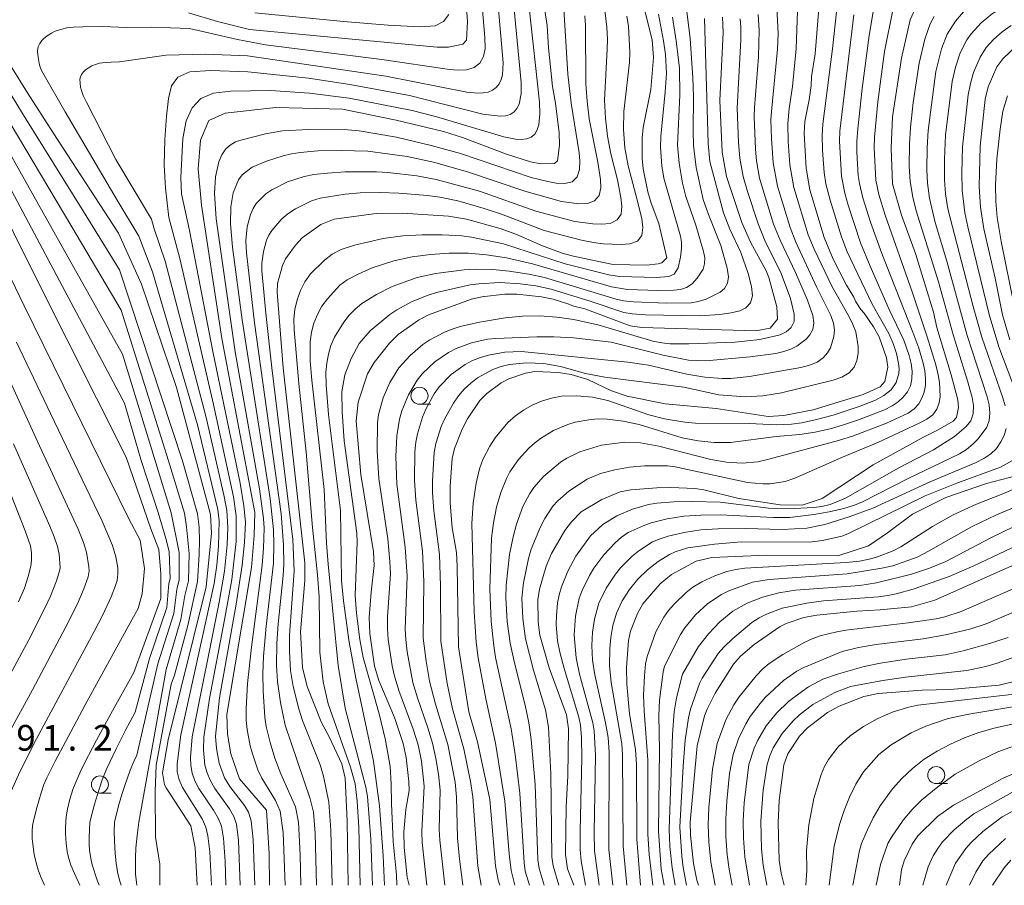
# Model space of a CAD drawing. Units: millimetres. Extents: x -68000 to -66000, y 21000 to 22500.
# Drawn here: x -66571 to -66427, y 21000 to 21127 of the extents above; entities that cross this region are included whole.
import ezdxf

# ---------------------------------------------------------------- set-up
doc = ezdxf.new("R2010")
doc.units = ezdxf.units.MM
for name, color, linetype, lineweight in [('633100_広葉樹林', 7, 'Continuous', 9), ('710100_等高線（計曲線）', 7, 'Continuous', 20), ('710200_等高線（主曲線）', 7, 'Continuous', 9), ('731207_図化機測定による標高点（注記）', 7, 'Continuous', 20)]:
    doc.layers.add(name, color=color, linetype=linetype, lineweight=lineweight)
doc.styles.add('Style-WORKING', font='txt')

msp = doc.modelspace()

# ---------------------------------------------------------------- linework, layer by layer
at = {"layer": '633100_広葉樹林'}
for p, q in [((-66512.88, 21070.4), (-66511.21, 21070.4)), ((-66437.23, 21014.88), (-66435.56, 21014.88)), ((-66559.66, 21013.5), (-66557.99, 21013.5))]:
    msp.add_line(p, q, dxfattribs=at)
for centre in [(-66512.88, 21071.65), (-66437.23, 21016.13), (-66559.66, 21014.75)]:
    msp.add_circle(centre, 1.25, dxfattribs=at)
at = {"layer": '710100_等高線（計曲線）', "flags": 128}
for points in [[(-66546.68, 21127.7), (-66542.46, 21126.4), (-66537.78, 21125.25), (-66510.27, 21122.65), (-66508.63, 21122.65), (-66506.51, 21123.1), (-66506.01, 21123.7), (-66505.85, 21126.4), (-66506.63, 21137.1)], [(-66534.82, 21000), (-66534.89, 21004.6), (-66535.28, 21011.01), (-66539.22, 21015.6), (-66540.51, 21019.22), (-66540.99, 21022.11), (-66541.07, 21025), (-66537.45, 21046.51), (-66537.06, 21051.21), (-66537, 21054.56), (-66541.82, 21080.02), (-66544.8, 21099.56), (-66545.28, 21104.84), (-66544.92, 21109.03), (-66543.72, 21111.91), (-66541.32, 21112.98), (-66533.89, 21113.82), (-66524.17, 21113.58), (-66516.27, 21111.97), (-66509.38, 21110.3), (-66506.6, 21109.45), (-66500.14, 21107), (-66496.62, 21105.88), (-66495.09, 21105.6), (-66493.12, 21105.62), (-66492.69, 21106.04), (-66492.39, 21108.3), (-66492.43, 21110.11), (-66492.98, 21114.47), (-66493.39, 21116.92), (-66493.97, 21122.58), (-66494.19, 21125.82), (-66495.31, 21133.1)], [(-66523.34, 21000), (-66523.46, 21009.39), (-66523.77, 21015.7), (-66524.24, 21017.77), (-66526.06, 21021.65), (-66527.25, 21023.91), (-66529.32, 21029.1), (-66529.98, 21031.88), (-66530.28, 21037.1), (-66529.66, 21044.6), (-66529.66, 21047.2), (-66532.81, 21075.75), (-66533.73, 21086.82), (-66533.66, 21088.07), (-66532.95, 21090.7), (-66532.47, 21091.7), (-66531.05, 21093.68), (-66530.04, 21094.74), (-66527.32, 21096.69), (-66525.35, 21097.47), (-66519.2, 21098.31), (-66515.34, 21098.37), (-66508.61, 21097.95), (-66506, 21097.51), (-66501.07, 21096.12), (-66498.75, 21095.29), (-66494.85, 21093.58), (-66491.83, 21092.45), (-66490.14, 21092.01), (-66484.51, 21090.87), (-66479.65, 21090.75), (-66477.93, 21090.93), (-66477.4, 21091.1), (-66476.69, 21091.81), (-66477.83, 21096.84), (-66478.97, 21099.81), (-66479.44, 21101.5), (-66480.13, 21104.86), (-66480.29, 21106.36), (-66480.29, 21109.34), (-66480.13, 21110.93), (-66479.03, 21116.48), (-66478.63, 21121.13), (-66478.83, 21123.76), (-66480.21, 21129.36)], [(-66454.34, 21129.52), (-66454.96, 21121.67), (-66455.47, 21118.36), (-66455.54, 21117.06), (-66455.83, 21114.94), (-66456.46, 21111.79), (-66456.55, 21110.03), (-66456.25, 21104.96), (-66455.73, 21101.76), (-66453.65, 21094.8), (-66452.31, 21091.62), (-66450.35, 21087.81), (-66449.3, 21086.07), (-66449, 21085.39), (-66448.28, 21084.25), (-66447.8, 21083.71), (-66446.41, 21081.73), (-66445.6, 21080.26), (-66444.5, 21077.19), (-66444.34, 21075.83), (-66444.77, 21073.72), (-66445.43, 21072.96), (-66447.95, 21071.81), (-66455.23, 21069.59), (-66459.56, 21068.76), (-66461.82, 21068.6), (-66469.45, 21069.78), (-66476.9, 21070.48), (-66482.47, 21071.6), (-66484.78, 21072.39), (-66488.23, 21074.04), (-66490.66, 21074.74), (-66492.51, 21075.06), (-66496, 21075.19), (-66497.38, 21074.96), (-66499.79, 21074.12), (-66500.92, 21073.54), (-66503.04, 21071.98), (-66504.03, 21070.95), (-66505.85, 21068.29), (-66506.64, 21066.76), (-66507.77, 21063.92), (-66508.09, 21062.48), (-66508.38, 21058.42), (-66508.38, 21055.99), (-66508.1, 21052.33), (-66507.46, 21048.7), (-66507.34, 21046.66), (-66507.17, 21034.9), (-66505.64, 21025.37), (-66504.39, 21020.99), (-66502.58, 21012.55), (-66501.75, 21002.85), (-66501.36, 21000.75), (-66501.11, 21000)], [(-66440.13, 21128.71), (-66441.04, 21126.65), (-66442.32, 21121.07), (-66443.62, 21112.45), (-66443.81, 21107.86), (-66443.65, 21102.68), (-66442.3, 21098.09), (-66440.26, 21092.46), (-66437.64, 21083.86), (-66437.12, 21081.64), (-66435.04, 21074.69), (-66434.07, 21071.05), (-66433.98, 21069.91), (-66434.27, 21068.46), (-66434.74, 21067.91), (-66437.05, 21066.59), (-66439.19, 21065.52), (-66446.45, 21061.54), (-66453.92, 21056.63), (-66456.84, 21055.64), (-66460.07, 21055.68), (-66466.12, 21056.59), (-66471.23, 21057.9), (-66472.59, 21058.06), (-66476.1, 21058.2), (-66478.14, 21058.18), (-66481.92, 21057.89), (-66483.51, 21057.57), (-66486.19, 21056.46), (-66489.2, 21054.64), (-66490.62, 21053.21), (-66491.61, 21051.91), (-66493.55, 21048.56), (-66494.34, 21046.73), (-66495.33, 21043.34), (-66495.53, 21041.8), (-66495.52, 21038.52), (-66495.27, 21036.6), (-66493.88, 21031.84), (-66491.37, 21024.95), (-66491.05, 21022.89), (-66491.16, 21016.02), (-66491.4, 21011.49), (-66491.51, 21004.5), (-66491.21, 21002.43), (-66490.3, 21000)], [(-66468.54, 21127.03), (-66468.44, 21124.8), (-66468.9, 21114.86), (-66468.59, 21107.28), (-66467.92, 21103.72), (-66465.71, 21096.99), (-66464.43, 21094.11), (-66462.14, 21089.95), (-66461.76, 21088.94), (-66460.55, 21084.68), (-66460.49, 21082.85), (-66461.56, 21081.54), (-66463.64, 21081.13), (-66480.31, 21081.66), (-66482.05, 21081.9), (-66488.66, 21084.35), (-66490.47, 21084.8), (-66491.03, 21085.06), (-66493.29, 21085.76), (-66495.01, 21086.11), (-66498.65, 21086.52), (-66500.38, 21086.52), (-66503.74, 21086.11), (-66505.25, 21085.76), (-66511.55, 21083.49), (-66513.04, 21082.7), (-66515.98, 21080.6), (-66517.26, 21079.34), (-66519.52, 21076.51), (-66520.47, 21074.87), (-66521.86, 21070.73), (-66522.15, 21067.95), (-66521.48, 21060.14), (-66519.6, 21048.78), (-66519.49, 21046.81), (-66519.96, 21042.88), (-66520.22, 21039.21), (-66520.17, 21036.83), (-66519.46, 21032.07), (-66518.83, 21029.95), (-66516.53, 21024.54), (-66515.27, 21020.74), (-66514.84, 21018.7), (-66514.42, 21015.2), (-66514.4, 21013.89), (-66514.88, 21011.07), (-66515.15, 21007.83), (-66515.13, 21005.55), (-66514.69, 21001.2), (-66514.39, 21000)], [(-66425.37, 21122.95), (-66427.5, 21120.97), (-66428.34, 21119.79), (-66429.62, 21116.85), (-66430.06, 21115.03), (-66430.79, 21108.18), (-66430.95, 21102.26), (-66430.77, 21099.25), (-66430.27, 21096.1), (-66428.6, 21088.84), (-66427.51, 21083.47), (-66426.44, 21079.82)], [(-66556.96, 21095.46), (-66566.48, 21110.15), (-66570.24, 21115.98), (-66572.77, 21120)], [(-66555.8, 21062.64), (-66568.85, 21088.54), (-66575.74, 21102.33)], [(-66556.96, 21095.46), (-66553.59, 21087.96), (-66548.44, 21072.87), (-66543.48, 21054.29), (-66543.3, 21051.54), (-66544.09, 21043.7), (-66549.67, 21021.3), (-66550.51, 21016.45), (-66550.18, 21014.71), (-66549.96, 21014.27), (-66546.34, 21008.68), (-66545.71, 21005.46), (-66545.42, 21000)], [(-66580.14, 21075.98), (-66570.59, 21051.9), (-66569.83, 21049.68), (-66569.68, 21048.68), (-66569.67, 21047.58), (-66569.79, 21046.71), (-66570.16, 21045.2), (-66570.72, 21043.5), (-66571.6, 21041.49)], [(-66554.69, 21031.12), (-66550.72, 21041.95), (-66550.72, 21045.6), (-66551.04, 21049.16), (-66552.19, 21052.19), (-66555.8, 21062.64)], [(-66425.36, 21059.98), (-66429.87, 21058.8), (-66435.82, 21056.76), (-66440.71, 21054.3), (-66444.38, 21051.59), (-66447.13, 21049.7), (-66451.64, 21048.24), (-66462.04, 21048.34), (-66470.1, 21047.96), (-66472.38, 21047.46), (-66475.97, 21045.5), (-66477.64, 21044.11), (-66480.17, 21041.17), (-66480.97, 21039.78), (-66481.97, 21037.21), (-66482.27, 21035.82), (-66482.55, 21031.89), (-66482.53, 21029.45), (-66482.12, 21025.1), (-66481.24, 21019.88), (-66481.1, 21017.68), (-66481.07, 21006.77), (-66480.51, 21000)], [(-66472.05, 21000), (-66472.29, 21000.75), (-66472.78, 21003.2), (-66473.22, 21007.33), (-66473.24, 21009.25), (-66472.25, 21020.39), (-66471.17, 21024.78), (-66470.74, 21025.76), (-66469.57, 21028.12), (-66466.9, 21032.34), (-66465.89, 21033.54), (-66463.86, 21035.24), (-66460.06, 21037.9), (-66459.18, 21038.33), (-66456.61, 21039.17), (-66454.69, 21039.55), (-66448.85, 21040.12), (-66445.44, 21040.32), (-66440.83, 21040.74), (-66437.45, 21041.72), (-66425.73, 21046.96)], [(-66562.58, 21000), (-66563.4, 21001.73), (-66563.9, 21002.96), (-66564.31, 21004.28), (-66564.45, 21004.94), (-66564.62, 21006.16), (-66564.72, 21007.52), (-66564.72, 21008.51), (-66564.58, 21010.03), (-66564.39, 21011.12), (-66564.04, 21012.59), (-66563.6, 21014.02), (-66563.29, 21014.87), (-66562.55, 21016.56), (-66561.93, 21017.87), (-66560.18, 21021.22), (-66558.06, 21025.08), (-66554.69, 21031.12)], [(-66425.06, 21030), (-66428.03, 21029.27), (-66435.2, 21028.66), (-66439.29, 21028.54), (-66445.74, 21028.09), (-66447.85, 21027.65), (-66451.42, 21026.24), (-66453.15, 21025.29), (-66456.1, 21023.04), (-66457.25, 21021.81), (-66458.94, 21019.23), (-66459.53, 21017.61), (-66460.23, 21012.43), (-66460.38, 21009.14), (-66460.23, 21003.68), (-66459.95, 21001.76), (-66459.47, 21000)], [(-66442.61, 21000), (-66442.32, 21002.25), (-66441.91, 21003.58), (-66440.76, 21006), (-66439.91, 21007.22), (-66437.04, 21010.05), (-66434.7, 21011.75), (-66427.42, 21015.67), (-66422.84, 21017.69)]]:
    msp.add_lwpolyline(points, dxfattribs=at)
at = {"layer": '710200_等高線（主曲線）', "flags": 128}
for points in [[(-66504.32, 21136.24), (-66503.3, 21124.06), (-66503.28, 21122.47), (-66503.5, 21121.28), (-66504.02, 21120.32), (-66504.87, 21119.68), (-66505.98, 21119.36), (-66507.21, 21119.3), (-66508.49, 21119.39), (-66518.37, 21120.86), (-66535.44, 21123.02), (-66539.51, 21123.77), (-66546.54, 21125.39), (-66552.09, 21125.57), (-66555.71, 21125.56)], [(-66501.7, 21132.66), (-66500.64, 21120.36), (-66500.74, 21118.63), (-66500.93, 21117.92), (-66501.23, 21117.29), (-66501.64, 21116.76), (-66502.17, 21116.36), (-66502.81, 21116.1), (-66503.54, 21115.97), (-66504.32, 21115.94), (-66505.94, 21116.09), (-66517.81, 21118.44), (-66538.06, 21121.41), (-66544.2, 21121.65), (-66549.97, 21121.47), (-66556.77, 21120.53)], [(-66503.87, 21000), (-66504.33, 21002.82), (-66505.09, 21012.93), (-66505.42, 21015.19), (-66506.37, 21019.97), (-66508.02, 21025.83), (-66508.82, 21029.51), (-66509.73, 21035.74), (-66509.79, 21043.83), (-66509.96, 21048.41), (-66510.78, 21054.8), (-66510.96, 21057.46), (-66510.96, 21059.21), (-66510.72, 21063.32), (-66510.47, 21064.67), (-66509.7, 21067.14), (-66509.19, 21068.33), (-66507.91, 21070.58), (-66507.17, 21071.63), (-66506.32, 21072.6), (-66505.38, 21073.47), (-66504.36, 21074.25), (-66502.12, 21075.48), (-66500.93, 21075.93), (-66499.71, 21076.23), (-66497.19, 21076.45), (-66494.68, 21076.37), (-66492.21, 21075.91), (-66488.58, 21074.92), (-66485.73, 21074.36), (-66474.17, 21072.89), (-66469.06, 21071.78), (-66465.2, 21071.48), (-66462.62, 21071.63), (-66459.89, 21072.06), (-66452.32, 21073.91), (-66451.05, 21074.39), (-66450, 21074.99), (-66449.25, 21075.82), (-66448.83, 21076.81), (-66448.66, 21077.83), (-66448.66, 21078.86), (-66449.02, 21080.98), (-66449.42, 21082.08), (-66449.98, 21083.18), (-66452.53, 21087.7), (-66455.11, 21093.1), (-66455.97, 21095.19), (-66458.09, 21102.11), (-66458.66, 21105.43), (-66458.9, 21108.88), (-66458.94, 21111.49), (-66458.75, 21113.67), (-66458.27, 21116.92), (-66457.73, 21122.4), (-66457.4, 21132.16)], [(-66499.26, 21130.77), (-66497.97, 21117.48), (-66497.98, 21115.83), (-66498.3, 21114.34), (-66498.61, 21113.7), (-66499.04, 21113.18), (-66499.61, 21112.81), (-66500.3, 21112.61), (-66501.08, 21112.55), (-66503.59, 21112.86), (-66514.36, 21115.57), (-66523.08, 21117.18), (-66529.13, 21118.13), (-66537.99, 21119.07), (-66543.4, 21119.27), (-66546.5, 21119.03), (-66548.26, 21118.26), (-66549.16, 21116.98), (-66549.62, 21115.13), (-66549.92, 21112.56), (-66550.14, 21109.16), (-66550.23, 21105.38), (-66550.07, 21102.03), (-66549.55, 21097.73), (-66547.94, 21091.73), (-66543.02, 21070.39), (-66540.1, 21056.85), (-66539.73, 21054.09), (-66539.72, 21050.34), (-66540.36, 21044.75), (-66541.4, 21038.85), (-66543.62, 21027.36), (-66544.46, 21021.68), (-66544.49, 21019.84), (-66544.29, 21017.58), (-66543.98, 21016.48), (-66543.54, 21015.41), (-66542.82, 21014.17), (-66540.68, 21011.17), (-66540.05, 21010.09), (-66539.66, 21008.93), (-66539.37, 21006.58), (-66539.11, 21000)], [(-66506.51, 21000), (-66507.03, 21003.82), (-66507.31, 21006.9), (-66507.47, 21012.9), (-66507.67, 21015.11), (-66508.72, 21020.62), (-66510.55, 21026.5), (-66511.4, 21029.88), (-66511.92, 21032.81), (-66512.33, 21036.16), (-66512.25, 21044.4), (-66512.45, 21048.92), (-66513.43, 21056.37), (-66513.6, 21059.29), (-66513.54, 21063.43), (-66513.39, 21064.84), (-66513.16, 21066.09), (-66512.46, 21068.53), (-66511.96, 21069.7), (-66510.73, 21071.93), (-66509.99, 21072.96), (-66508.24, 21074.77), (-66506.2, 21076.22), (-66505.1, 21076.8), (-66503.96, 21077.26), (-66502.78, 21077.59), (-66500.37, 21078.02), (-66497.94, 21078.12), (-66482.4, 21076.56), (-66479.37, 21076.14), (-66473.75, 21074.83), (-66471.09, 21074.38), (-66468.57, 21074.17), (-66467.31, 21074.18), (-66464.59, 21074.45), (-66457.05, 21075.78), (-66455.76, 21076.14), (-66454.66, 21076.58), (-66453.78, 21077.18), (-66453.15, 21077.91), (-66452.72, 21078.67), (-66452.2, 21080.3), (-66452.13, 21081.25), (-66452.28, 21082.29), (-66452.67, 21083.4), (-66454.69, 21087.5), (-66457.77, 21094.13), (-66458.59, 21096.25), (-66460.48, 21102.31), (-66461.11, 21105.73), (-66461.36, 21109.31), (-66461.42, 21112.01), (-66461.35, 21113.27), (-66460.49, 21122.39), (-66460.39, 21124.65), (-66460.71, 21131.38)], [(-66485.89, 21129.26), (-66485.44, 21125.59), (-66485.34, 21123.8), (-66485.38, 21122.37), (-66485.77, 21114.92), (-66485.67, 21112.25), (-66485.34, 21109.64), (-66484.86, 21107.06), (-66483.9, 21103.24), (-66483.39, 21100.68), (-66483.26, 21099.41), (-66483.37, 21098.24), (-66483.95, 21097.37), (-66484.95, 21096.88), (-66486.18, 21096.75), (-66487.49, 21096.8), (-66490.12, 21097.17), (-66495.86, 21098.65), (-66504.1, 21101.57), (-66510.44, 21103.32), (-66513.26, 21103.85), (-66517.5, 21104.33), (-66519.19, 21104.43), (-66523.78, 21104.4), (-66526.32, 21104.24), (-66528.34, 21104.02), (-66529.77, 21103.75), (-66532.22, 21102.93), (-66534.48, 21101.79), (-66535.36, 21101.22), (-66536.77, 21099.78), (-66537.23, 21099.05), (-66537.6, 21098.19), (-66538.08, 21096.37), (-66538.28, 21094.36), (-66538.19, 21092.54), (-66537.04, 21082.32), (-66533.13, 21054.36), (-66532.76, 21049.81), (-66532.73, 21046.95), (-66532.82, 21045.35), (-66533.55, 21038.28), (-66533.74, 21035.37), (-66533.8, 21032.16), (-66533.65, 21029.81), (-66533.22, 21026.76), (-66532.54, 21023.42), (-66528.88, 21012.66), (-66528.39, 21010.72), (-66528.15, 21007.64), (-66527.94, 21000)], [(-66498.93, 21000), (-66499.47, 21002.15), (-66499.76, 21004.62), (-66500.37, 21012.29), (-66501.75, 21020.79), (-66503.16, 21027.3), (-66504.27, 21033.29), (-66504.57, 21035.57), (-66504.87, 21040.09), (-66505.19, 21052.95), (-66505.03, 21055.92), (-66504.6, 21058.84), (-66504.08, 21060.96), (-66503.58, 21062.31), (-66502.58, 21064.26), (-66501.79, 21065.49), (-66499.92, 21067.71), (-66498.84, 21068.69), (-66497.65, 21069.54), (-66496.36, 21070.27), (-66495, 21070.86), (-66493.57, 21071.3), (-66492.09, 21071.58), (-66489.83, 21071.65), (-66487.56, 21071.43), (-66485.3, 21070.95), (-66479.29, 21068.84), (-66477, 21068.27), (-66474.01, 21067.79), (-66472.48, 21067.65), (-66464.57, 21067.61), (-66460.67, 21067.39), (-66458.44, 21067.51), (-66456.9, 21067.7), (-66454.95, 21068.1), (-66452.33, 21068.79), (-66448.49, 21070.05), (-66446.11, 21071.02), (-66444.89, 21071.69), (-66443.84, 21072.51), (-66443.08, 21073.59), (-66442.71, 21074.92), (-66442.68, 21075.64), (-66442.73, 21076.37), (-66443.05, 21077.84), (-66443.54, 21079.28), (-66444.19, 21080.75), (-66446.61, 21085.07), (-66450.27, 21092.72), (-66451.12, 21094.89), (-66452.77, 21100.28), (-66453.37, 21102.67), (-66453.63, 21104.34), (-66453.88, 21107.57), (-66453.93, 21109.75), (-66453.84, 21111.39), (-66452.4, 21122.42), (-66451.65, 21129.67)], [(-66494.63, 21000), (-66495.35, 21002.45), (-66495.53, 21003.74), (-66495.94, 21014.74), (-66496.51, 21021.35), (-66496.85, 21023.8), (-66497.39, 21026.36), (-66499.02, 21032.77), (-66499.58, 21035.43), (-66500.05, 21038.6), (-66500.23, 21042.05), (-66500.19, 21043.94), (-66499.69, 21048.39), (-66499.18, 21050.99), (-66498.67, 21052.83), (-66497.74, 21055.44), (-66496.72, 21057.35), (-66496.12, 21058.22), (-66494.71, 21059.85), (-66492.24, 21061.94), (-66491.32, 21062.5), (-66489.38, 21063.42), (-66486.21, 21064.4), (-66482.83, 21064.83), (-66480.53, 21064.76), (-66477.83, 21064.28), (-66470.23, 21062.33), (-66467.93, 21061.95), (-66465.64, 21061.79), (-66463.37, 21061.99), (-66461.74, 21062.35), (-66451.54, 21065.09), (-66449.32, 21065.8), (-66444.49, 21067.64), (-66441.34, 21069.11), (-66440.46, 21069.72), (-66439.8, 21070.46), (-66439.33, 21071.29), (-66439, 21072.16), (-66438.82, 21073.13), (-66438.79, 21074.18), (-66438.89, 21075.29), (-66439.12, 21076.4), (-66439.79, 21078.62), (-66440.67, 21080.97), (-66445.2, 21092.46), (-66446.87, 21097.06), (-66447.96, 21100.59), (-66448.46, 21102.71), (-66448.64, 21103.86), (-66448.84, 21107.3), (-66448.86, 21108.84), (-66448.73, 21110.71), (-66448.07, 21116.62), (-66447.07, 21124.39), (-66446.2, 21129.3)], [(-66496.8, 21128.47), (-66495.31, 21114.63), (-66495.24, 21112.92), (-66495.42, 21111.29), (-66495.64, 21110.56), (-66496, 21109.94), (-66496.51, 21109.49), (-66497.18, 21109.24), (-66497.97, 21109.16), (-66498.8, 21109.21), (-66500.52, 21109.53), (-66510.52, 21112.54), (-66513.93, 21113.37), (-66523.18, 21115.19), (-66528.97, 21115.93), (-66534.71, 21116.3), (-66540.55, 21116.2), (-66543.03, 21115.94), (-66544.87, 21115.16), (-66546.13, 21113.78), (-66547.01, 21111.88), (-66547.51, 21109.28), (-66547.83, 21103.61), (-66547.71, 21101.22), (-66546.55, 21095.81), (-66543.11, 21078.13), (-66539.14, 21058.85), (-66538.58, 21055.56), (-66538.37, 21053.13), (-66538.48, 21050.15), (-66538.83, 21046.84), (-66539.69, 21041.15), (-66542.13, 21027.42), (-66542.72, 21021.82), (-66542.59, 21020.04), (-66542.21, 21017.86), (-66541.42, 21015.74), (-66540.64, 21014.46), (-66538.5, 21011.67), (-66537.89, 21010.68), (-66537.5, 21009.43), (-66537.21, 21006.68), (-66536.99, 21000)], [(-66491.75, 21128.23), (-66491.14, 21118.7), (-66490.65, 21114.48), (-66489.48, 21107.21), (-66489.39, 21105.96), (-66489.46, 21104.74), (-66489.81, 21103.69), (-66490.54, 21102.97), (-66491.61, 21102.7), (-66492.85, 21102.77), (-66494.1, 21102.98), (-66496.55, 21103.61), (-66506.89, 21107.12), (-66511.19, 21108.29), (-66516.26, 21109.49), (-66521.69, 21110.41), (-66523.35, 21110.55), (-66529.09, 21110.63), (-66532.93, 21110.42), (-66535.42, 21109.96), (-66539.01, 21109.05), (-66539.81, 21108.79), (-66540.61, 21108.31), (-66541.24, 21107.76), (-66541.8, 21106.91), (-66542.23, 21105.88), (-66542.74, 21103.67), (-66542.89, 21101.25), (-66542.63, 21097.56), (-66539.86, 21078.09), (-66536.31, 21058), (-66535.69, 21053.7), (-66535.63, 21052.28), (-66535.7, 21049.35), (-66535.9, 21046.83), (-66537.49, 21034.84), (-66538.04, 21029.52), (-66538.25, 21025.84), (-66538.24, 21024.1), (-66538.1, 21022.81), (-66537.65, 21020.41), (-66537.34, 21019.23), (-66536.52, 21016.91), (-66535.97, 21015.69), (-66533.97, 21012.41), (-66533.25, 21010.83), (-66532.82, 21007.74), (-66532.55, 21000)], [(-66517.98, 21000), (-66518.17, 21004.32), (-66518.75, 21011.65), (-66519.62, 21018.15), (-66522.18, 21030.32), (-66523.16, 21035.58), (-66524, 21041.64), (-66524.29, 21044.61), (-66524.45, 21054.87), (-66526.2, 21068.9), (-66526.54, 21073.25), (-66526.57, 21075.06), (-66526.46, 21076.44), (-66526.22, 21077.74), (-66525.84, 21079), (-66525.32, 21080.21), (-66523.96, 21082.43), (-66523.18, 21083.44), (-66522.29, 21084.34), (-66521.3, 21085.13), (-66519.16, 21086.48), (-66516.89, 21087.65), (-66513.24, 21088.94), (-66510.54, 21089.54), (-66506.33, 21090.07), (-66504.7, 21090.18), (-66502.16, 21090.14), (-66499.73, 21089.9), (-66496.89, 21089.45), (-66494.59, 21088.96), (-66484.08, 21085.77), (-66483.01, 21085.53), (-66481.57, 21085.37), (-66476.73, 21085.18), (-66473.13, 21085.27), (-66472.08, 21085.43), (-66470.93, 21085.79), (-66468.85, 21086.8), (-66468.23, 21087.36), (-66467.79, 21088.11), (-66467.63, 21089.05), (-66467.82, 21090.34), (-66468.78, 21093.66), (-66470.58, 21098.17), (-66471.34, 21100.39), (-66472.35, 21105.05), (-66472.75, 21108.25), (-66472.82, 21110.41), (-66472.76, 21115.5), (-66472.85, 21118.19), (-66473.26, 21123.91), (-66473.72, 21127.87)], [(-66492.48, 21000), (-66493.32, 21002.83), (-66493.49, 21004.19), (-66493.65, 21016.32), (-66493.97, 21023.15), (-66494.44, 21025.67), (-66496.18, 21031.5), (-66497.34, 21036.05), (-66497.76, 21039.06), (-66497.87, 21042.04), (-66497.65, 21044.29), (-66496.91, 21047.82), (-66496.51, 21049.18), (-66495.17, 21052.45), (-66494.55, 21053.67), (-66493.34, 21055.48), (-66492.63, 21056.27), (-66491.03, 21057.69), (-66488.34, 21059.46), (-66486.36, 21060.28), (-66484.28, 21060.82), (-66482.13, 21061.21), (-66479.92, 21061.41), (-66476.56, 21061.38), (-66475.44, 21061.24), (-66464.87, 21058.96), (-66462.63, 21058.76), (-66461.52, 21058.76), (-66459.33, 21059.11), (-66457.92, 21059.57), (-66450.96, 21062.65), (-66445.77, 21064.82), (-66439.63, 21067.66), (-66438.59, 21068.24), (-66437.73, 21068.87), (-66437.13, 21069.67), (-66436.8, 21070.6), (-66436.66, 21071.56), (-66436.75, 21073.61), (-66436.94, 21074.72), (-66437.3, 21076.18), (-66438.58, 21080.27), (-66440.77, 21086.85), (-66444.73, 21098.06), (-66445.64, 21101.12), (-66446.08, 21103.18), (-66446.32, 21107.88), (-66446.26, 21109.51), (-66445.79, 21114.65), (-66444.78, 21122.03), (-66443.56, 21128.09)], [(-66486.57, 21000), (-66487.26, 21005.03), (-66487.3, 21007.75), (-66487.12, 21019), (-66487.29, 21022.61), (-66487.5, 21023.78), (-66489.43, 21030.91), (-66489.93, 21033.27), (-66490.23, 21036.67), (-66490.06, 21039.37), (-66489.49, 21042.01), (-66489.06, 21043.16), (-66487.98, 21045.36), (-66487.35, 21046.41), (-66485.9, 21048.38), (-66484.23, 21050.14), (-66483.31, 21050.93), (-66482.31, 21051.61), (-66480.12, 21052.63), (-66478.97, 21053.03), (-66476.6, 21053.65), (-66474.16, 21054.03), (-66471.67, 21054.19), (-66468.85, 21054.21), (-66461.05, 21053.84), (-66458.64, 21053.84), (-66455.16, 21054.26), (-66452.88, 21054.67), (-66450.77, 21055.15), (-66449.21, 21055.63), (-66448.03, 21056.12), (-66441.46, 21059.49), (-66433.84, 21063.15), (-66432.8, 21063.8), (-66431.87, 21064.54), (-66431.07, 21065.35), (-66429.84, 21067.06), (-66429.47, 21068.01), (-66429.36, 21069.11), (-66429.48, 21070.3), (-66429.75, 21071.5), (-66432.68, 21080.45), (-66435.67, 21091.32), (-66437.38, 21097.01), (-66438.24, 21100.55), (-66438.53, 21102.78), (-66438.62, 21104.76), (-66438.58, 21107.94), (-66438.4, 21110.48), (-66437.28, 21119.11), (-66436.47, 21122.44), (-66435.63, 21124.55), (-66434.41, 21126.46), (-66432.93, 21128.18)], [(-66427.14, 21070.16), (-66427.46, 21071.35), (-66430.57, 21080.23), (-66431.82, 21084.72), (-66435.52, 21098.98), (-66435.89, 21101.22), (-66436.03, 21103.26), (-66436.04, 21106.27), (-66435.87, 21109.78), (-66434.88, 21117.63), (-66434.4, 21119.76), (-66433.71, 21121.81), (-66432.73, 21123.73), (-66432.1, 21124.6), (-66430.65, 21126.21), (-66429, 21127.6), (-66427.12, 21128.65)], [(-66488.66, 21127.23), (-66488.55, 21125.81), (-66488.51, 21117.32), (-66488.34, 21114.74), (-66488.02, 21112.18), (-66486.75, 21105.85), (-66486.37, 21103.31), (-66486.33, 21102.07), (-66486.58, 21100.96), (-66487.26, 21100.17), (-66488.29, 21099.77), (-66489.53, 21099.74), (-66492.07, 21100.08), (-66497.45, 21101.57), (-66505.86, 21104.43), (-66510.84, 21105.82), (-66514.67, 21106.67), (-66520.45, 21107.45), (-66524.33, 21107.54), (-66527.76, 21107.47), (-66530.33, 21107.27), (-66531.6, 21107.06), (-66532.85, 21106.77), (-66535.26, 21106), (-66537.39, 21105.11), (-66538.83, 21103.96), (-66539.37, 21103.24), (-66540.13, 21101.35), (-66540.5, 21099.3), (-66540.56, 21096.81), (-66540.26, 21093.39), (-66538.84, 21082.77), (-66534.76, 21056.62), (-66534.26, 21052.03), (-66534.2, 21049.91), (-66534.27, 21047.14), (-66535.33, 21037.93), (-66535.72, 21033.48), (-66535.82, 21031), (-66535.77, 21028.42), (-66535.54, 21024.61), (-66535.32, 21023.24), (-66534.75, 21020.91), (-66534.03, 21018.6), (-66533.17, 21016.31), (-66531.01, 21011.48), (-66530.6, 21009.22), (-66530.34, 21004.46), (-66530.24, 21000)], [(-66536.98, 21127.71), (-66523.99, 21126.4), (-66517.44, 21125.86), (-66512.83, 21125.62), (-66510.57, 21125.79), (-66509.37, 21126.41), (-66508.6, 21127.45)], [(-66482.53, 21127.19), (-66482.3, 21125.67), (-66482.1, 21121.99), (-66482.14, 21120.43), (-66482.95, 21113.26), (-66483.01, 21110.59), (-66482.8, 21107.92), (-66482.35, 21105.28), (-66480.95, 21100.13), (-66480.35, 21097.54), (-66480.19, 21096.26), (-66480.31, 21095.1), (-66480.96, 21094.29), (-66482.07, 21093.89), (-66483.35, 21093.77), (-66486.01, 21093.9), (-66487.38, 21094.08), (-66489.14, 21094.42), (-66494.61, 21095.81), (-66500.85, 21098.21), (-66503.39, 21099.07), (-66507.26, 21100.15), (-66509.91, 21100.73), (-66511.7, 21100.96), (-66515.91, 21101.32), (-66518.67, 21101.41), (-66521.58, 21101.33), (-66523.74, 21101.13), (-66527.43, 21100.57), (-66528.69, 21100.18), (-66531.05, 21099.01), (-66532.13, 21098.28), (-66533.05, 21097.55), (-66534.51, 21095.84), (-66534.93, 21095.17), (-66535.26, 21094.4), (-66535.73, 21092.77), (-66535.98, 21091.07), (-66535.96, 21089.92), (-66535.34, 21083.24), (-66534.49, 21075.73), (-66531.41, 21050.63), (-66531.21, 21045.99), (-66531.91, 21036.63), (-66531.93, 21034.21), (-66531.78, 21031.42), (-66531.39, 21029.1), (-66530.52, 21025.82), (-66529.99, 21024.11), (-66527.43, 21017.61), (-66526.92, 21015.97), (-66526.17, 21012.18), (-66525.85, 21008.07), (-66525.64, 21000)], [(-66521.55, 21000), (-66521.78, 21008.51), (-66522, 21012.32), (-66522.3, 21014.86), (-66523, 21017.29), (-66526.24, 21026.55), (-66526.98, 21029.77), (-66527.45, 21034.13), (-66527.57, 21042.22), (-66527.79, 21045.42), (-66528.52, 21052.36), (-66529.45, 21063.39), (-66530.55, 21073.44), (-66531.24, 21081.29), (-66531.26, 21082.84), (-66531.11, 21084.29), (-66530.79, 21085.7), (-66530.31, 21087.05), (-66529.64, 21088.32), (-66528.81, 21089.49), (-66526.8, 21091.51), (-66525.66, 21092.35), (-66524.34, 21093.03), (-66522.41, 21093.67), (-66518.21, 21094.68), (-66515.33, 21095.05), (-66512.47, 21095.2), (-66509.58, 21095.21), (-66506.7, 21095.04), (-66505.28, 21094.85), (-66500.58, 21093.9), (-66491.57, 21090.96), (-66485.17, 21089.35), (-66483.61, 21089.09), (-66478.18, 21088.93), (-66476.37, 21089.12), (-66475.58, 21089.46), (-66474.99, 21090.38), (-66474.65, 21091.93), (-66474.5, 21093.24), (-66474.51, 21094.13), (-66474.68, 21094.98), (-66477.13, 21103.49), (-66477.4, 21105.29), (-66477.58, 21107.99), (-66477.57, 21109.6), (-66476.89, 21116.13), (-66476.74, 21118.87), (-66476.85, 21121.61), (-66477.14, 21123.59), (-66477.91, 21127.48)], [(-66519.77, 21000), (-66520, 21006.76), (-66520.48, 21013), (-66520.73, 21014.36), (-66523.75, 21025.9), (-66524.77, 21032.17), (-66526.26, 21046.98), (-66526.5, 21050.06), (-66526.84, 21057.92), (-66528.64, 21073.93), (-66528.87, 21076.75), (-66528.87, 21079.55), (-66528.67, 21080.93), (-66528.32, 21082.26), (-66527.82, 21083.54), (-66527.16, 21084.74), (-66526.36, 21085.84), (-66524.54, 21087.82), (-66523.44, 21088.63), (-66521.87, 21089.46), (-66519.78, 21090.35), (-66516.61, 21091.4), (-66513.97, 21091.96), (-66511.26, 21092.32), (-66508.51, 21092.5), (-66505.77, 21092.5), (-66503.05, 21092.28), (-66500.16, 21091.85), (-66496.32, 21090.93), (-66484.76, 21087.58), (-66482.43, 21087.22), (-66477.97, 21087.05), (-66475.63, 21087.1), (-66474.67, 21087.21), (-66473.77, 21087.49), (-66472.94, 21088.05), (-66472.23, 21088.84), (-66471.37, 21090.19), (-66471.14, 21090.96), (-66471.11, 21091.84), (-66471.28, 21092.78), (-66472.44, 21096.61), (-66473.9, 21100.8), (-66474.39, 21102.77), (-66474.85, 21105.68), (-66475.1, 21108.33), (-66474.78, 21115.64), (-66474.82, 21119.58), (-66475.28, 21123.6), (-66475.82, 21127.07)], [(-66516.19, 21000), (-66516.26, 21001.55), (-66516.75, 21006.39), (-66516.99, 21011.97), (-66517, 21014.84), (-66517.18, 21017.38), (-66517.86, 21021.23), (-66518.79, 21025.1), (-66521.1, 21033.32), (-66521.61, 21035.95), (-66522.12, 21039.83), (-66522.27, 21042.43), (-66521.99, 21050.21), (-66522.03, 21051.53), (-66523.88, 21065.07), (-66524.22, 21069.28), (-66524.24, 21072.2), (-66523.8, 21074.72), (-66522.89, 21077.08), (-66521.69, 21079.28), (-66520.08, 21081.16), (-66517.23, 21083.55), (-66516.18, 21084.23), (-66513.97, 21085.42), (-66511.63, 21086.37), (-66510.41, 21086.74), (-66505.45, 21087.86), (-66504.19, 21088.04), (-66501.13, 21088.23), (-66498.12, 21088.03), (-66495.85, 21087.71), (-66493.58, 21087.25), (-66487.73, 21085.44), (-66482.95, 21083.84), (-66481.74, 21083.62), (-66479.77, 21083.47), (-66471.9, 21083.32), (-66468.92, 21083.52), (-66467.26, 21083.76), (-66465.99, 21084.06), (-66465.1, 21084.53), (-66464.44, 21085.27), (-66464.15, 21086.25), (-66464.28, 21087.64), (-66464.75, 21089.52), (-66465.84, 21092.62), (-66467.43, 21096.03), (-66468.37, 21098.4), (-66470.36, 21105.95), (-66470.64, 21108.56), (-66471.16, 21126.88)], [(-66511.8, 21000), (-66512.49, 21006.28), (-66512.55, 21007.89), (-66512.18, 21014.53), (-66512.6, 21018.19), (-66513.09, 21020.55), (-66513.78, 21022.87), (-66515.89, 21028.51), (-66516.59, 21030.82), (-66516.88, 21032.12), (-66517.45, 21035.97), (-66517.56, 21037.55), (-66517.54, 21039.31), (-66517.13, 21045.57), (-66517.21, 21047.4), (-66517.51, 21050.72), (-66518.81, 21059.54), (-66519.07, 21063.6), (-66519.04, 21067.68), (-66518.87, 21068.92), (-66518.19, 21071.32), (-66517.21, 21073.61), (-66515.89, 21075.71), (-66514.24, 21077.55), (-66512.38, 21079.15), (-66511.36, 21079.81), (-66509.2, 21080.93), (-66508.08, 21081.4), (-66506.92, 21081.77), (-66504.11, 21082.4), (-66500.35, 21083.06), (-66497.79, 21083.28), (-66495.28, 21083.32), (-66492.76, 21083.14), (-66490.26, 21082.82), (-66486.58, 21081.96), (-66478.71, 21079.65), (-66477.42, 21079.38), (-66476.18, 21079.25), (-66473.44, 21079.23), (-66466.66, 21079.51), (-66463.07, 21079.87), (-66460.08, 21080.58), (-66459.21, 21080.99), (-66458.47, 21081.63), (-66458.04, 21082.51), (-66458.03, 21083.6), (-66458.55, 21085.86), (-66459.91, 21089.52), (-66462.3, 21094.38), (-66463.31, 21096.81), (-66464.88, 21101.55), (-66465.5, 21103.74), (-66466, 21106.43), (-66466.18, 21108.7), (-66466.36, 21113.73), (-66465.85, 21123.76), (-66465.84, 21125.57), (-66465.92, 21126.81)], [(-66509.15, 21000), (-66509.9, 21006.59), (-66509.98, 21008.16), (-66509.85, 21013.94), (-66510.08, 21016.25), (-66510.46, 21018.55), (-66510.97, 21020.82), (-66511.64, 21023.05), (-66513.18, 21027.44), (-66513.83, 21029.67), (-66514.67, 21034.19), (-66514.89, 21035.97), (-66514.96, 21037.47), (-66514.69, 21045.24), (-66514.95, 21049.5), (-66516.17, 21058.73), (-66516.32, 21062.77), (-66516.21, 21065.77), (-66515.81, 21068.24), (-66515.46, 21069.45), (-66514.47, 21071.76), (-66513.2, 21073.92), (-66512.42, 21074.88), (-66510.62, 21076.6), (-66508.61, 21078), (-66507.53, 21078.55), (-66505.26, 21079.37), (-66502.91, 21079.92), (-66501.72, 21080.05), (-66495.71, 21080.27), (-66493.2, 21080.26), (-66490.33, 21080.11), (-66484.83, 21079.48), (-66477.2, 21077.59), (-66473.5, 21076.85), (-66470.98, 21076.74), (-66464.46, 21077.32), (-66460.71, 21077.83), (-66459.54, 21078.1), (-66458.5, 21078.46), (-66457.64, 21078.92), (-66456.27, 21079.94), (-66455.72, 21080.56), (-66455.3, 21081.34), (-66455.13, 21082.3), (-66455.3, 21083.39), (-66456.09, 21085.65), (-66457.82, 21089.68), (-66460.09, 21094.41), (-66461.04, 21096.78), (-66463.1, 21103.51), (-66463.55, 21106.04), (-66463.71, 21107.73), (-66463.89, 21112.52), (-66463.85, 21113.83), (-66463.27, 21121.27), (-66463.13, 21125.14), (-66463.29, 21127.46)], [(-66496.78, 21000), (-66497.39, 21002.07), (-66497.56, 21003.3), (-66498.17, 21013.48), (-66498.88, 21019.12), (-66499.46, 21022.89), (-66501.73, 21033.36), (-66501.99, 21035.04), (-66502.4, 21038.6), (-66502.6, 21043.39), (-66502.32, 21050.8), (-66502.03, 21053.07), (-66501.61, 21055.32), (-66500.99, 21057.5), (-66500.16, 21059.53), (-66499.63, 21060.5), (-66498.36, 21062.32), (-66496.87, 21063.97), (-66496.04, 21064.71), (-66495.17, 21065.38), (-66493.28, 21066.54), (-66491.18, 21067.43), (-66490.07, 21067.76), (-66487.77, 21068.18), (-66486.6, 21068.27), (-66485.42, 21068.23), (-66483.07, 21067.95), (-66480.74, 21067.43), (-66474.43, 21065.49), (-66472.1, 21065.05), (-66469.76, 21064.79), (-66467.37, 21064.82), (-66460.65, 21065.69), (-66457.19, 21065.97), (-66454.93, 21066.32), (-66452.54, 21066.87), (-66450.79, 21067.39), (-66448.62, 21068.11), (-66444.79, 21069.6), (-66443.66, 21070.16), (-66442.79, 21070.76), (-66442.06, 21071.45), (-66441.46, 21072.2), (-66441.02, 21073.09), (-66440.78, 21074.11), (-66440.75, 21075.23), (-66440.9, 21076.38), (-66441.19, 21077.52), (-66441.96, 21079.77), (-66444.13, 21084.28), (-66446.9, 21090.62), (-66448.3, 21094.03), (-66450.11, 21099.54), (-66450.61, 21101.32), (-66451.1, 21103.78), (-66451.41, 21108.89), (-66451.35, 21110.36), (-66449.3, 21127.4)], [(-66488.59, 21000), (-66489.21, 21003.57), (-66489.35, 21005.22), (-66489.37, 21007.99), (-66489.13, 21018.65), (-66489.15, 21021.63), (-66489.29, 21023.42), (-66489.54, 21024.63), (-66491.72, 21031.72), (-66492.33, 21034.1), (-66492.66, 21035.79), (-66492.85, 21038.19), (-66492.84, 21039.45), (-66492.65, 21041.33), (-66492.42, 21042.51), (-66492.07, 21043.7), (-66491.17, 21045.99), (-66490, 21048.16), (-66487.83, 21051.13), (-66486.06, 21052.81), (-66483.97, 21054.07), (-66481.71, 21055.04), (-66479.34, 21055.71), (-66478.12, 21055.92), (-66475.63, 21056.13), (-66472.92, 21056.19), (-66468.88, 21056.05), (-66461.8, 21055.2), (-66458.01, 21055.15), (-66455.16, 21055.29), (-66453.96, 21055.44), (-66452.77, 21055.73), (-66450.49, 21056.68), (-66442.69, 21061.11), (-66437.63, 21063.72), (-66434.56, 21065.67), (-66432.84, 21067.14), (-66432.17, 21067.99), (-66431.81, 21069.02), (-66431.78, 21070.2), (-66431.98, 21071.41), (-66432.63, 21073.81), (-66434.71, 21080.4), (-66436.92, 21088.34), (-66440.16, 21098.69), (-66440.68, 21100.7), (-66441.05, 21103.02), (-66441.18, 21105.2), (-66441.16, 21108.49), (-66441, 21110.93), (-66440.59, 21114.56), (-66439.73, 21120.31), (-66438.91, 21123.85), (-66438.11, 21126.09), (-66437.53, 21127.13)], [(-66557.13, 21100.27), (-66564.75, 21113.21), (-66567.84, 21118.57), (-66568.19, 21119.24), (-66568.43, 21119.87), (-66568.57, 21120.33), (-66568.72, 21121.21), (-66568.79, 21122.03), (-66568.77, 21122.46), (-66568.68, 21122.73), (-66568.46, 21123.18), (-66568.16, 21123.63), (-66567.93, 21123.88), (-66567.4, 21124.32), (-66566.75, 21124.72), (-66566.19, 21124.99), (-66565.23, 21125.32), (-66564.52, 21125.47), (-66563.51, 21125.59), (-66562.14, 21125.66), (-66559.35, 21125.67), (-66555.71, 21125.56)], [(-66425.46, 21071.98), (-66428.05, 21078.79), (-66429.5, 21083.53), (-66432.59, 21096.36), (-66433.03, 21098.44), (-66433.43, 21101.75), (-66433.5, 21104.25), (-66433.37, 21108.1), (-66432.55, 21115.69), (-66432.23, 21117.37), (-66431.77, 21118.95), (-66430.8, 21121.22), (-66429.91, 21122.59), (-66428.81, 21123.81), (-66427.6, 21124.93), (-66426.24, 21125.84)], [(-66557.34, 21106.21), (-66561.63, 21114.61), (-66562.11, 21115.58), (-66562.37, 21116.31), (-66562.5, 21116.83), (-66562.57, 21117.4), (-66562.59, 21118), (-66562.52, 21118.31), (-66562.35, 21118.65), (-66562.06, 21119.07), (-66561.77, 21119.34), (-66561.4, 21119.61), (-66560.82, 21119.93), (-66560.31, 21120.14), (-66559.7, 21120.31), (-66558.86, 21120.44), (-66558.01, 21120.49), (-66556.77, 21120.53)], [(-66556.77, 21090.08), (-66562.07, 21098.62), (-66570.98, 21112.94), (-66573.48, 21117.06)], [(-66426.82, 21115.56), (-66427.46, 21113.3), (-66427.88, 21110.65), (-66428.35, 21106.26), (-66428.56, 21102.5), (-66428.51, 21100.09), (-66428.3, 21097.73), (-66427.71, 21094.2), (-66425.77, 21084.62)], [(-66556.56, 21084.19), (-66563.78, 21096.39), (-66572.79, 21111.56)], [(-66556.33, 21077.72), (-66565.48, 21093.98), (-66574.6, 21110.18)], [(-66556.08, 21070.57), (-66575.54, 21107.12)], [(-66557.34, 21106.21), (-66552.1, 21097.5), (-66551.71, 21096.07), (-66550.1, 21091.35), (-66544.1, 21068.46), (-66541.45, 21056.92), (-66541.09, 21054.85), (-66540.94, 21052.37), (-66541.02, 21049.9), (-66541.41, 21045.99), (-66542.21, 21041.42), (-66546.15, 21021.74), (-66546.39, 21018.71), (-66546.36, 21017.55), (-66546.16, 21016.41), (-66545.77, 21015.3), (-66545.16, 21014.15), (-66543.04, 21011), (-66542.3, 21009.74), (-66541.88, 21008.64), (-66541.58, 21006.91), (-66541.32, 21003.48), (-66541.22, 21000)], [(-66557.13, 21100.27), (-66553.98, 21094.98), (-66551.96, 21089.8), (-66545.39, 21067.38), (-66542.41, 21054.98), (-66542.21, 21053.36), (-66542.28, 21049.65), (-66542.53, 21046.87), (-66542.93, 21044.19), (-66547.8, 21022), (-66548.35, 21017.79), (-66548.33, 21016.6), (-66548.06, 21015.44), (-66547.58, 21014.32), (-66544.71, 21009.73), (-66544.17, 21008.52), (-66543.84, 21007.26), (-66543.57, 21004.91), (-66543.34, 21000)], [(-66573.29, 21090.07), (-66570.75, 21084.82), (-66565.05, 21073.21), (-66555.49, 21053.75)], [(-66556.77, 21090.08), (-66547.58, 21062.11), (-66545.39, 21054.38), (-66545.15, 21052.39), (-66545.08, 21050.41), (-66545.11, 21048.44), (-66545.37, 21044.44), (-66546.8, 21038), (-66548.74, 21030.75), (-66549.23, 21029.43)], [(-66556.56, 21084.19), (-66549.6, 21062.13), (-66547.3, 21054.44), (-66546.96, 21052.48), (-66546.59, 21048.58), (-66546.71, 21044.58), (-66547.23, 21042.42), (-66547.81, 21038.88), (-66549.96, 21031.57), (-66553.95, 21009.25)], [(-66571.87, 21079.47), (-66566.91, 21069.04), (-66559.34, 21053.29), (-66557.84, 21049.72), (-66557.34, 21048.06), (-66557.05, 21046.45), (-66557.02, 21045.58), (-66557.15, 21044.62), (-66557.36, 21043.86), (-66557.99, 21042.2), (-66559.23, 21039.6), (-66560.51, 21037.16), (-66568.93, 21021.46), (-66571.39, 21016.63), (-66572.66, 21013.76)], [(-66556.33, 21077.72), (-66549.21, 21054.51), (-66548.06, 21048.72), (-66548.05, 21044.72), (-66548.4, 21043.29), (-66548.83, 21039.77), (-66551.18, 21032.39), (-66554.27, 21019.06)], [(-66572.99, 21074.16), (-66568.78, 21064.96), (-66562.85, 21052.14), (-66562.07, 21050.17), (-66561.62, 21048.74), (-66561.27, 21046.62), (-66561.25, 21046.04), (-66561.39, 21045.16), (-66562, 21043.37), (-66562.96, 21041.18), (-66564.65, 21037.84), (-66569.54, 21028.62), (-66573, 21022.26)], [(-66556.08, 21070.57), (-66553.63, 21062.18), (-66551.13, 21054.58), (-66550.03, 21050.76), (-66549.54, 21048.86), (-66549.38, 21044.87), (-66549.56, 21044.15), (-66549.85, 21040.66), (-66552.4, 21033.21), (-66554.49, 21025.32)], [(-66484.55, 21000), (-66485.17, 21005.26), (-66485.13, 21019.48), (-66485.27, 21021.65), (-66485.66, 21023.8), (-66487.23, 21030.79), (-66487.54, 21032.95), (-66487.64, 21035.12), (-66487.56, 21037.07), (-66487.26, 21038.96), (-66486.62, 21041.27), (-66485.55, 21043.47), (-66484.2, 21045.52), (-66483.44, 21046.47), (-66481.73, 21048.19), (-66480.79, 21048.96), (-66478.76, 21050.26), (-66477.64, 21050.73), (-66476.48, 21051.08), (-66474.11, 21051.62), (-66471.68, 21052), (-66469.2, 21052.19), (-66465.14, 21052.24), (-66459.76, 21052.09), (-66456.16, 21052.27), (-66453.53, 21052.78), (-66449.97, 21053.91), (-66446.49, 21055.18), (-66438.02, 21059.1), (-66431.38, 21061.87), (-66430.25, 21062.46), (-66429.25, 21063.14), (-66428.41, 21063.95), (-66427.77, 21064.88), (-66427.3, 21065.84), (-66427, 21066.83)], [(-66572.29, 21064.61), (-66567.01, 21052.58), (-66566.36, 21051), (-66565.89, 21049.57), (-66565.64, 21048.44), (-66565.47, 21046.49), (-66565.51, 21046.17), (-66566.01, 21044.54), (-66566.88, 21042.33), (-66567.81, 21040.37), (-66570.07, 21035.91), (-66579.67, 21018.19)], [(-66482.53, 21000), (-66483.08, 21005.71), (-66483.15, 21019.04), (-66483.26, 21020.7), (-66484.82, 21029.66), (-66485.04, 21032.17), (-66485.03, 21034.66), (-66484.89, 21036.28), (-66484.57, 21038), (-66484.02, 21039.85), (-66483.19, 21041.63), (-66482.12, 21043.27), (-66480.89, 21044.8), (-66479.51, 21046.19), (-66477.96, 21047.38), (-66476.3, 21048.4), (-66475.43, 21048.82), (-66473.57, 21049.4), (-66469.69, 21049.95), (-66465.74, 21050.25), (-66455.81, 21050.2), (-66453.88, 21050.44), (-66451.07, 21051.11), (-66450.17, 21051.44), (-66438.86, 21056.99), (-66434.23, 21058.86), (-66427.8, 21061.19), (-66426.07, 21062.18)], [(-66425.33, 21058.21), (-66427.47, 21057.27), (-66431.33, 21055.77), (-66434.73, 21054.21), (-66437.8, 21052.5), (-66442.42, 21049.53), (-66443.53, 21048.97), (-66445.85, 21048.08), (-66447.04, 21047.72), (-66448.45, 21047.44), (-66450.43, 21047.22), (-66465.23, 21046.39), (-66466.55, 21046.24), (-66467.89, 21045.94), (-66469.66, 21045.28), (-66471.53, 21044.39), (-66472.85, 21043.61), (-66473.83, 21042.85), (-66475.6, 21041.15), (-66476.41, 21040.22), (-66477.11, 21039.22), (-66478.26, 21037.08), (-66479.54, 21033.47), (-66479.78, 21032.43), (-66479.95, 21030.68), (-66480.07, 21027.84), (-66480, 21025.48), (-66479.45, 21018.35), (-66479.45, 21007.48), (-66479.26, 21004.5), (-66478.72, 21000)], [(-66423.28, 21056.35), (-66428.43, 21054.2), (-66432.08, 21052.48), (-66438.37, 21048.88), (-66440.03, 21048.04), (-66443.59, 21046.76), (-66445.2, 21046.4), (-66450.29, 21045.59), (-66461.69, 21044.77), (-66464.13, 21044.36), (-66467.59, 21043.12), (-66468.68, 21042.57), (-66470.68, 21041.22), (-66472.49, 21039.57), (-66474.01, 21037.69), (-66474.67, 21036.7), (-66477.01, 21032.05), (-66477.2, 21031.26), (-66477.74, 21027.11), (-66477.84, 21024.87), (-66477.72, 21019.84), (-66477.91, 21007.94), (-66477.51, 21002.37), (-66477.08, 21000)], [(-66555.49, 21053.75), (-66553.78, 21050.49), (-66553.14, 21046.36), (-66553.45, 21042.64), (-66554.05, 21040.51), (-66554.97, 21038.86)], [(-66425.8, 21052.5), (-66429.23, 21050.86), (-66435.84, 21047.41), (-66438.2, 21046.43), (-66440.85, 21045.55), (-66445.98, 21044.29), (-66448.41, 21043.89), (-66457.83, 21043.17), (-66460.27, 21042.8), (-66462.64, 21042.17), (-66464.91, 21041.3), (-66467.01, 21040.11), (-66468.9, 21038.56), (-66470.57, 21036.82), (-66472.02, 21034.97), (-66474.39, 21030.91), (-66475.25, 21027.43), (-66475.61, 21025.37), (-66475.84, 21022.07), (-66476.34, 21008.2), (-66476.22, 21005.7), (-66475.91, 21002.56), (-66475.43, 21000)], [(-66422.66, 21051.03), (-66431.74, 21046.75), (-66435.35, 21045.2), (-66440.61, 21043.36), (-66443.11, 21042.65), (-66444.32, 21042.41), (-66445.68, 21042.23), (-66453.72, 21041.61), (-66456.17, 21041.3), (-66459.77, 21040.54), (-66462.06, 21039.69), (-66463.15, 21039.15), (-66464.21, 21038.46), (-66467.05, 21036.07), (-66468.31, 21034.86), (-66469.14, 21033.91), (-66471.51, 21030.31), (-66471.91, 21029.52), (-66473.18, 21025.78), (-66473.48, 21024.49), (-66473.96, 21021.26), (-66474.29, 21017.43), (-66474.78, 21008.5), (-66474.49, 21004.27), (-66474.28, 21002.6), (-66473.78, 21000)], [(-66407.15, 21047.99), (-66429.92, 21038.27), (-66432.32, 21037.48), (-66435.88, 21036.67), (-66439.12, 21036.05), (-66446.04, 21035.23), (-66448.59, 21034.8), (-66451, 21034.21), (-66456.59, 21031.9), (-66457.65, 21031.35), (-66459.59, 21029.99), (-66462.21, 21027.52), (-66463.02, 21026.63), (-66464.48, 21024.69), (-66465.11, 21023.65), (-66466.16, 21021.46), (-66466.95, 21019.13), (-66467.47, 21016.34), (-66467.88, 21012.31), (-66468.04, 21009.66), (-66468.02, 21007.14), (-66467.83, 21004.46), (-66467.54, 21002.34), (-66467.08, 21000)], [(-66422.28, 21044.99), (-66433.57, 21040.08), (-66435.96, 21039.3), (-66437.26, 21039.02), (-66441.36, 21038.39), (-66450.48, 21037.35), (-66451.79, 21037.12), (-66454.21, 21036.5), (-66455.37, 21036.09), (-66456.46, 21035.56), (-66459.67, 21033.78), (-66461.7, 21032.45), (-66462.62, 21031.67), (-66463.59, 21030.64), (-66466.06, 21027.57), (-66466.86, 21026.39), (-66468.04, 21024.24), (-66469.28, 21020.77), (-66470, 21016.98), (-66470.51, 21011.39), (-66470.63, 21008.87), (-66470.54, 21006.36), (-66470.23, 21003.37), (-66469.6, 21000)], [(-66554.97, 21038.86), (-66561.82, 21026.42), (-66563.94, 21022.48), (-66566.19, 21018.19), (-66567.43, 21015.71), (-66567.85, 21014.75), (-66568.26, 21013.54), (-66568.96, 21011.17), (-66569.39, 21009.4), (-66569.51, 21008.74), (-66569.58, 21007.91), (-66569.56, 21006.79), (-66569.5, 21006.04), (-66569.26, 21004.49), (-66568.99, 21003.28), (-66568.71, 21002.27), (-66568.38, 21001.34), (-66567.99, 21000.44), (-66567.76, 21000)], [(-66426.72, 21036.26), (-66429.43, 21035.38), (-66433.31, 21034.3), (-66435.94, 21033.75), (-66441.61, 21033.11), (-66445.41, 21032.53), (-66447.8, 21032.02), (-66451.52, 21030.97), (-66453.83, 21030.16), (-66455.93, 21029.04), (-66457.89, 21027.65), (-66458.84, 21026.9), (-66460.59, 21025.21), (-66462.12, 21023.32), (-66463.37, 21021.22), (-66463.88, 21020.09), (-66464.64, 21017.68), (-66465.34, 21012.05), (-66465.48, 21009.44), (-66465.45, 21006.91), (-66465.26, 21004.15), (-66464.55, 21000)], [(-66423.01, 21034.42), (-66428.33, 21032.5), (-66429.95, 21032), (-66432.77, 21031.44), (-66441.74, 21030.48), (-66445.36, 21029.94), (-66449.79, 21029.09), (-66452.09, 21028.24), (-66455.31, 21026.44), (-66457.26, 21024.94), (-66458.17, 21024.09), (-66459.8, 21022.24), (-66461.09, 21020.11), (-66461.61, 21018.97), (-66461.99, 21017.74), (-66462.59, 21013.91), (-66462.9, 21009.39), (-66462.8, 21005.27), (-66462.58, 21002.95), (-66462.03, 21000)], [(-66549.23, 21029.43), (-66551.41, 21017.59), (-66551.57, 21013.75), (-66551.54, 21007.03), (-66550.89, 21003.1), (-66550.89, 21000)], [(-66456.32, 21000), (-66456.19, 21002.15), (-66456.22, 21005.1), (-66455.86, 21008.83), (-66455.13, 21012.71), (-66454.08, 21016.23), (-66453.59, 21017.4), (-66453.01, 21018.4), (-66451.57, 21020.27), (-66449.83, 21021.88), (-66447.86, 21023.26), (-66445.77, 21024.43), (-66443.54, 21025.37), (-66441.25, 21026.08), (-66439.92, 21026.35), (-66425.8, 21027.99)], [(-66452.88, 21000), (-66452.18, 21005.74), (-66451.39, 21008.89), (-66450.73, 21010.93), (-66449.91, 21012.9), (-66448.99, 21014.8), (-66447.89, 21016.63), (-66445.65, 21019.12), (-66443.85, 21020.54), (-66440.88, 21022.33), (-66438.76, 21023.29), (-66435.47, 21024.41), (-66432.47, 21025.03), (-66419.51, 21027.19)], [(-66561.12, 21009.22), (-66560.43, 21011.87), (-66559.73, 21014.23), (-66559.33, 21015.43), (-66558.69, 21017.02), (-66557.29, 21019.98), (-66555.96, 21022.59), (-66554.49, 21025.32)], [(-66449.46, 21000), (-66448.46, 21005.11), (-66448.15, 21006.12), (-66447.35, 21008.04), (-66446.45, 21009.89), (-66445.42, 21011.65), (-66443.63, 21014.1), (-66442.29, 21015.65), (-66440.72, 21017.11), (-66438.99, 21018.45), (-66437.1, 21019.61), (-66435.13, 21020.66), (-66433.08, 21021.56), (-66430.98, 21022.34), (-66428.73, 21023), (-66418.45, 21025.29)], [(-66446.04, 21000), (-66445.41, 21003.05), (-66444.3, 21006.13), (-66443.8, 21007.03), (-66442.07, 21009.54), (-66440.77, 21011.09), (-66439.33, 21012.49), (-66437.01, 21014.42), (-66434.47, 21016.25), (-66430.93, 21018.24), (-66428.21, 21019.51), (-66424.16, 21021.01)], [(-66557.53, 21009.24), (-66556.93, 21011.61), (-66556.44, 21013.31), (-66556.02, 21014.59), (-66555.21, 21016.84), (-66554.68, 21018.13), (-66554.27, 21019.06)], [(-66425.36, 21014.02), (-66431.72, 21010.45), (-66432.77, 21009.69), (-66434.61, 21008.1), (-66436.29, 21006.37), (-66437.01, 21005.41), (-66437.68, 21004.3), (-66438.42, 21002.68), (-66439.2, 21000)], [(-66421.35, 21013.41), (-66427.58, 21010), (-66430.4, 21007.87), (-66432.13, 21006.27), (-66432.92, 21005.41), (-66434.42, 21003.26), (-66435.78, 21000)], [(-66561.12, 21009.22), (-66561.24, 21007), (-66561.25, 21005.98), (-66561.19, 21005.12), (-66560.99, 21003.91), (-66560.78, 21003.02), (-66560.06, 21000.76), (-66559.79, 21000)], [(-66557.53, 21009.24), (-66557.56, 21007.91), (-66557.54, 21006.5), (-66557.43, 21004.66), (-66557.28, 21003.24), (-66557.07, 21001.97), (-66556.8, 21000.77), (-66556.56, 21000)], [(-66553.95, 21009.25), (-66554.2, 21007.3), (-66554.38, 21005.44), (-66554.45, 21004.08), (-66554.47, 21002.97), (-66554.43, 21001.64), (-66554.27, 21000)], [(-66553.95, 21009.25), (-66553.93, 21009.34)], [(-66553.95, 21009.25), (-66553.93, 21009.34)], [(-66427.09, 21006.86), (-66429.59, 21004.53), (-66430.39, 21003.56), (-66431.41, 21001.94), (-66432.37, 21000)], [(-66426.32, 21003.7), (-66427.29, 21002.58), (-66428.97, 21000)]]:
    msp.add_lwpolyline(points, dxfattribs=at)

# ---------------------------------------------------------------- texts
at = {"layer": '731207_図化機測定による標高点（注記）', "style": 'Style-WORKING'}
for s, p in [('9', (-66571.89, 21019.71)), ('1', (-66568.14, 21019.71)), ('2', (-66560.64, 21019.71)), ('.', (-66564.39, 21019.71))]:
    msp.add_text(s, height=3.75, dxfattribs=at).set_placement(p)

doc.saveas('drawing.dxf')
